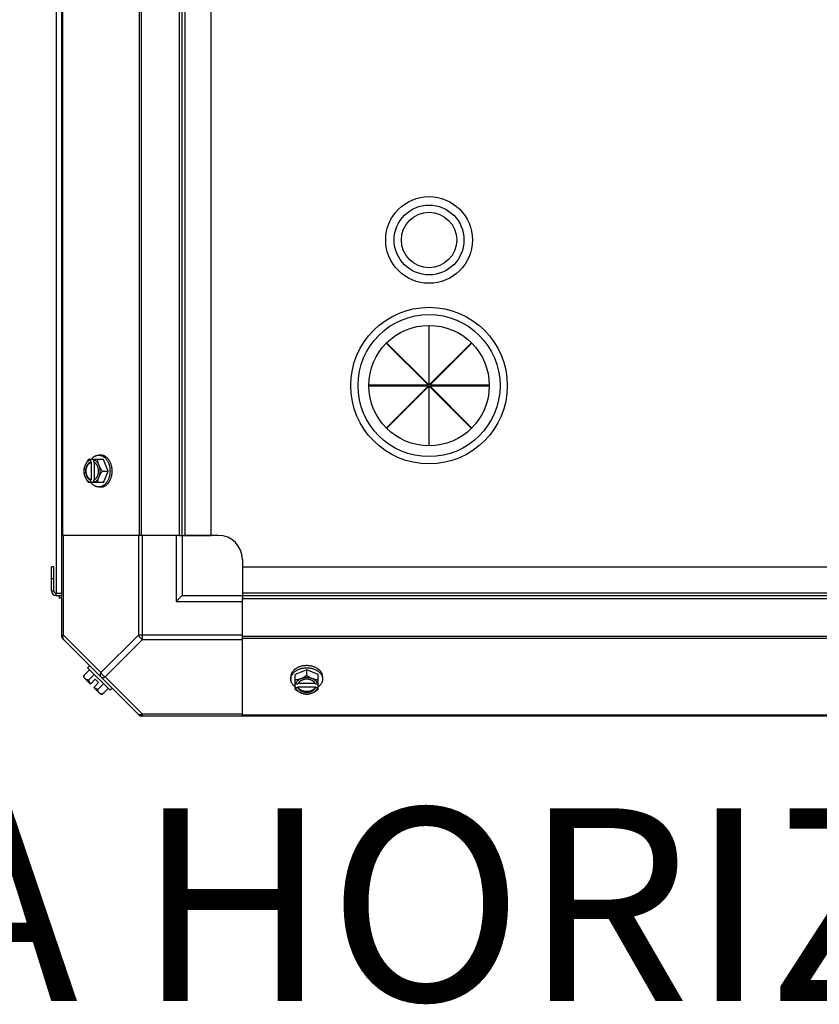
# Model space of a CAD drawing. Units: millimetres. Extents: x 343 to 11522, y 675 to 4738.
# Drawn here: x 8201 to 8533, y 2852 to 3261 of the extents above; entities that cross this region are included whole.
import ezdxf
from ezdxf.enums import TextEntityAlignment as Align

# ---------------------------------------------------------------- set-up
doc = ezdxf.new("R2010")
doc.units = ezdxf.units.MM
doc.header["$LTSCALE"] = 50
doc.styles.add('Arial', font='arial.ttf')

# ---------------------------------------------------------------- blocks, each defined once
blk = doc.blocks.new('TDXP_5TR_1')
at = {"color": 7, "linetype": 'Continuous'}
for p, q in [((8218.77, 3004.77), (8218.77, 3608.74)), ((8216.52, 3022.71), (8216.52, 3579.71)), ((8219.11, 3566.76), (8219.11, 3046.76)), ((8250.94, 3566.76), (8250.94, 3046.76)), ((8251.78, 3566.76), (8251.78, 3046.76)), ((8267.59, 3046.76), (8267.59, 3566.76)), ((8268.77, 3046.76), (8268.77, 3566.76)), ((8269.95, 3046.76), (8269.95, 3566.76)), ((8280.77, 3046.76), (8280.77, 3566.76)), ((8371.15, 3133.79), (8371.15, 3109.23)), ((8371.38, 3133.79), (8371.15, 3133.79)), ((8371.38, 3109.23), (8371.38, 3133.79)), ((8353.62, 3126.44), (8353.78, 3126.6)), ((8371, 3109.07), (8353.62, 3126.44)), ((8353.78, 3126.6), (8371.15, 3109.23)), ((8371.38, 3109.23), (8388.75, 3126.6)), ((8388.91, 3126.44), (8371.53, 3109.07)), ((8388.75, 3126.6), (8388.91, 3126.44)), ((8346.43, 3109.07), (8346.43, 3108.85)), ((8371, 3109.07), (8346.43, 3109.07)), ((8346.43, 3108.85), (8371, 3108.85)), ((8353.62, 3091.47), (8371, 3108.85)), ((8371.15, 3108.69), (8353.78, 3091.32)), ((8371.15, 3108.69), (8371.15, 3084.12)), ((8371.38, 3084.12), (8371.38, 3108.69)), ((8388.75, 3091.32), (8371.38, 3108.69)), ((8396.1, 3109.07), (8371.53, 3109.07)), ((8371.53, 3108.85), (8388.91, 3091.47)), ((8371.53, 3108.85), (8396.1, 3108.85)), ((8396.1, 3108.85), (8396.1, 3109.07)), ((8353.78, 3091.32), (8353.62, 3091.47)), ((8388.91, 3091.47), (8388.75, 3091.32)), ((8371.15, 3084.12), (8371.38, 3084.12)), ((8236.07, 3078.22), (8229.82, 3078.22)), ((8235.03, 3080.06), (8234.13, 3080.06)), ((8238.02, 3073.46), (8236.07, 3078.22)), ((8230.67, 3078.12), (8230.67, 3077.15)), ((8230.67, 3077.15), (8230.95, 3077.15)), ((8230.95, 3077.15), (8230.95, 3069.77)), ((8232.02, 3077.15), (8232.02, 3078.12)), ((8232.3, 3069.91), (8232.3, 3077.01)), ((8235.65, 3073.46), (8238.02, 3073.46)), ((8236.07, 3068.7), (8238.02, 3073.46)), ((8236.07, 3068.7), (8229.82, 3068.7)), ((8230.67, 3069.77), (8230.67, 3068.79)), ((8230.95, 3069.77), (8230.67, 3069.77)), ((8232.02, 3068.79), (8232.02, 3069.77)), ((8235.03, 3066.85), (8234.13, 3066.85)), ((8267.59, 3046.76), (8218.77, 3046.76)), ((8219.5, 3005.32), (8219.5, 3046.76)), ((8250.56, 3046.76), (8250.56, 3005.32)), ((8252.33, 3003.55), (8252.33, 3046.76)), ((8266.27, 3046.76), (8266.27, 3019.26)), ((8267.59, 3046.76), (8280.77, 3046.76)), ((8268.77, 3046.76), (8268.77, 3021.76)), ((8283.77, 3046.76), (8269.45, 3046.76)), ((8214.47, 3023.71), (8214.47, 3033.76)), ((8215.42, 3033.76), (8214.47, 3033.76)), ((8215.42, 3023.71), (8215.42, 3033.76)), ((8293.77, 3036.76), (8293.77, 3021.76)), ((8293.77, 3033.76), (8293.77, 3020.58)), ((8293.77, 3033.76), (8813.77, 3033.76)), ((8215.42, 3028.76), (8214.47, 3028.76)), ((8214.47, 3023.71), (8215.42, 3023.71)), ((8216.42, 3021.76), (8216.42, 3022.71)), ((8216.42, 3022.71), (8218.77, 3022.71)), ((8216.42, 3021.76), (8218.77, 3021.76)), ((8217.82, 3020.76), (8217.82, 3021.76)), ((8268.77, 3021.76), (8266.27, 3019.26)), ((8268.77, 3021.76), (8293.77, 3021.76)), ((8293.77, 3022.94), (8813.77, 3022.94)), ((8293.77, 3021.76), (8813.77, 3021.76)), ((8218.77, 3020.76), (8217.82, 3020.76)), ((8266.27, 3019.26), (8293.77, 3019.26)), ((8293.77, 2971.76), (8293.77, 3020.58)), ((8293.77, 3020.58), (8813.77, 3020.58)), ((8219.5, 3005.32), (8218.77, 3005.32)), ((8219.5, 3005.32), (8235.03, 2989.79)), ((8250.56, 3005.32), (8235.03, 2989.79)), ((8293.77, 3005.32), (8250.56, 3005.32)), ((8813.77, 3004.77), (8293.77, 3004.77)), ((8219.11, 3003.94), (8250.94, 2972.1)), ((8252.33, 3003.55), (8236.8, 2988.02)), ((8252.33, 3003.55), (8293.77, 3003.55)), ((8813.77, 3003.94), (8293.77, 3003.94)), ((8230.36, 2992.69), (8229.46, 2991.79)), ((8227.87, 2988.64), (8230.24, 2991.01)), ((8229.46, 2991.79), (8238.8, 2982.45)), ((8232.19, 2989.07), (8229.82, 2986.7)), ((8320.47, 2991.01), (8315.7, 2989.07)), ((8315.7, 2982.81), (8315.7, 2989.07)), ((8320.47, 2988.64), (8320.47, 2991.01)), ((8325.23, 2989.07), (8320.47, 2991.01)), ((8325.23, 2982.81), (8325.23, 2989.07)), ((8230.67, 2985.01), (8227.98, 2987.71)), ((8230.67, 2985.01), (8232.67, 2987.01)), ((8232.02, 2983.67), (8234.01, 2985.66)), ((8234.01, 2985.66), (8232.67, 2987.01)), ((8233.71, 2982.81), (8236.07, 2985.18)), ((8236.8, 2988.02), (8252.33, 2972.49)), ((8313.86, 2988.02), (8313.86, 2987.12)), ((8316.78, 2985.01), (8315.8, 2985.01)), ((8324.01, 2985.29), (8316.92, 2985.29)), ((8325.13, 2985.01), (8324.15, 2985.01)), ((8327.07, 2988.02), (8327.07, 2987.12)), ((8234.71, 2980.97), (8232.02, 2983.67)), ((8235.65, 2980.87), (8238.02, 2983.23)), ((8238.8, 2982.45), (8239.7, 2983.35)), ((8315.8, 2983.67), (8316.78, 2983.67)), ((8316.78, 2983.67), (8316.78, 2983.94)), ((8316.78, 2983.94), (8324.15, 2983.94)), ((8324.15, 2983.94), (8324.15, 2983.67)), ((8324.15, 2983.67), (8325.13, 2983.67)), ((8252.33, 2971.76), (8252.33, 2972.49)), ((8293.77, 2972.49), (8252.33, 2972.49)), ((8813.77, 2972.1), (8293.77, 2972.1)), ((8855.75, 2971.76), (8251.78, 2971.76))]:
    blk.add_line(p, q, dxfattribs=at)
for centre, radius in [((8371.27, 3169.41), 18), ((8371.27, 3169.41), 14.5), ((8371.27, 3169.41), 11.5), ((8371.27, 3108.96), 32.5), ((8371.27, 3108.96), 29.5), ((8371.27, 3108.96), 25)]:
    blk.add_circle(centre, radius, dxfattribs=at)
for centre, radius, start, end in [((8238.61, 3074.23), 8.84, 153.2038, 153.9002), ((8239.94, 3074.24), 8.82, 153.2031, 153.9009), ((8238.6, 3072.67), 8.82, 206.0991, 206.7969), ((8239.96, 3072.68), 8.84, 206.0998, 206.7962), ((8283.77, 3036.76), 10, 0, 90), ((8216.42, 3023.71), 1.95, 180, 270), ((8216.42, 3023.71), 1, 180, 270), ((8221.27, 3005.32), 2.5, 180, 225), ((8219.95, 3004.77), 1.18, 180, 225), ((8236.11, 2989.1), 8.25, 183.1897, 189.7356), ((8236.11, 2989.1), 6.74, 200.9052, 216.8699), ((8319.68, 2992.94), 8.82, 243.2031, 243.9009), ((8321.24, 2992.95), 8.84, 296.0998, 296.7962), ((8236.11, 2989.1), 6.74, 233.1301, 249.0948), ((8236.11, 2989.1), 8.25, 260.2644, 266.8103), ((8319.69, 2991.61), 8.84, 243.2038, 243.9002), ((8321.25, 2991.59), 8.82, 296.0991, 296.7969), ((8252.33, 2974.26), 2.5, 225, 270), ((8251.78, 2972.94), 1.18, 225, 270)]:
    blk.add_arc(centre, radius, start, end, dxfattribs=at)
for points, knots in [([(8229.82, 3078.22), (8229.67, 3078.03), (8229.4, 3077.65), (8229.03, 3077.06), (8228.75, 3076.56), (8228.56, 3076.15), (8228.47, 3075.94), (8228.43, 3075.84)], [0, 0, 0, 0, 0.255342, 0.508254, 0.757001, 0.879345, 1, 1, 1, 1]), ([(8230.9, 3078.23), (8231.01, 3078.38), (8231.23, 3078.65), (8231.53, 3078.96), (8231.79, 3079.18), (8232.05, 3079.38), (8232.32, 3079.55), (8232.6, 3079.7), (8232.81, 3079.8), (8233.03, 3079.88), (8233.24, 3079.94), (8233.46, 3080), (8233.68, 3080.03), (8233.91, 3080.06), (8234.06, 3080.06), (8234.13, 3080.06)], [0, 0, 0, 0, 0.138282, 0.272013, 0.337235, 0.401387, 0.526639, 0.587918, 0.648386, 0.708138, 0.767274, 0.825906, 0.884154, 0.942143, 1, 1, 1, 1]), ([(8234.26, 3075.84), (8234.22, 3075.94), (8234.14, 3076.14), (8234, 3076.55), (8233.86, 3077.05), (8233.77, 3077.55), (8233.72, 3077.93), (8233.71, 3078.13), (8233.71, 3078.22)], [0, 0, 0, 0, 0.133688, 0.265245, 0.521008, 0.766168, 0.884566, 1, 1, 1, 1]), ([(8234.13, 3080.06), (8234.21, 3080.06), (8234.36, 3080.06), (8234.59, 3080.03), (8234.82, 3079.99), (8235.04, 3079.94), (8235.27, 3079.87), (8235.49, 3079.78), (8235.71, 3079.68), (8235.92, 3079.56), (8236.13, 3079.43), (8236.4, 3079.23), (8236.73, 3078.95), (8237.04, 3078.63), (8237.27, 3078.35), (8237.49, 3078.05), (8237.75, 3077.65), (8238.02, 3077.13), (8238.26, 3076.57), (8238.45, 3075.98), (8238.61, 3075.37), (8238.72, 3074.75), (8238.78, 3074.1), (8238.8, 3073.67), (8238.8, 3073.46)], [0, 0, 0, 0, 0.02571, 0.051482, 0.077377, 0.103452, 0.129764, 0.156365, 0.183303, 0.210619, 0.238352, 0.266533, 0.324316, 0.384132, 0.414832, 0.446052, 0.510011, 0.575925, 0.643628, 0.712904, 0.783487, 0.855079, 0.92738, 1, 1, 1, 1]), ([(8239.7, 3073.46), (8239.7, 3073.67), (8239.68, 3074.1), (8239.62, 3074.75), (8239.5, 3075.37), (8239.35, 3075.98), (8239.16, 3076.57), (8238.92, 3077.13), (8238.65, 3077.65), (8238.39, 3078.05), (8238.17, 3078.35), (8237.94, 3078.63), (8237.63, 3078.95), (8237.3, 3079.23), (8237.03, 3079.43), (8236.82, 3079.56), (8236.6, 3079.68), (8236.39, 3079.78), (8236.16, 3079.87), (8235.94, 3079.94), (8235.71, 3079.99), (8235.49, 3080.03), (8235.26, 3080.06), (8235.1, 3080.06), (8235.03, 3080.06)], [0, 0, 0, 0, 0.07262, 0.144921, 0.216512, 0.287095, 0.356371, 0.424074, 0.489988, 0.553947, 0.585168, 0.615867, 0.675684, 0.733467, 0.761648, 0.789381, 0.816697, 0.843634, 0.870236, 0.896548, 0.922623, 0.948518, 0.97429, 1, 1, 1, 1]), ([(8228.43, 3075.84), (8228.39, 3075.74), (8228.31, 3075.54), (8228.17, 3075.13), (8228.03, 3074.63), (8227.94, 3074.13), (8227.89, 3073.74), (8227.88, 3073.55), (8227.87, 3073.46)], [0, 0, 0, 0, 0.133688, 0.265245, 0.521008, 0.766168, 0.884566, 1, 1, 1, 1]), ([(8228.43, 3075.84), (8228.39, 3075.75), (8228.32, 3075.56), (8228.2, 3075.18), (8228.08, 3074.69), (8228, 3074.08), (8227.97, 3073.46), (8228, 3072.84), (8228.08, 3072.23), (8228.2, 3071.73), (8228.32, 3071.35), (8228.39, 3071.17), (8228.43, 3071.08)], [0, 0, 0, 0, 0.06025, 0.1214, 0.245824, 0.37237, 0.5, 0.62763, 0.754176, 0.878601, 0.93975, 1, 1, 1, 1]), ([(8230.67, 3078.12), (8230.55, 3078.09), (8230.32, 3078), (8229.99, 3077.83), (8229.67, 3077.6), (8229.37, 3077.32), (8229.09, 3077.01), (8228.84, 3076.65), (8228.62, 3076.26), (8228.49, 3075.98), (8228.43, 3075.84)], [0, 0, 0, 0, 0.11088, 0.224917, 0.342794, 0.465054, 0.591961, 0.723547, 0.859688, 1, 1, 1, 1]), ([(8230.67, 3077.15), (8230.6, 3077.12), (8230.46, 3077.06), (8230.25, 3076.94), (8230.05, 3076.8), (8229.86, 3076.64), (8229.68, 3076.46), (8229.51, 3076.25), (8229.35, 3076.03), (8229.21, 3075.79), (8229.08, 3075.53), (8228.93, 3075.17), (8228.78, 3074.69), (8228.68, 3074.08), (8228.64, 3073.46), (8228.68, 3072.83), (8228.78, 3072.23), (8228.96, 3071.65), (8229.16, 3071.21), (8229.35, 3070.88), (8229.51, 3070.66), (8229.68, 3070.46), (8229.86, 3070.27), (8230.05, 3070.11), (8230.25, 3069.97), (8230.46, 3069.86), (8230.6, 3069.8), (8230.67, 3069.77)], [0, 0, 0, 0, 0.025909, 0.052443, 0.079675, 0.107677, 0.136505, 0.166181, 0.196702, 0.228043, 0.260162, 0.293, 0.360481, 0.429779, 0.500018, 0.570258, 0.639555, 0.707036, 0.771955, 0.803297, 0.833817, 0.863493, 0.892321, 0.920324, 0.947557, 0.974091, 1, 1, 1, 1]), ([(8230.95, 3069.77), (8230.88, 3069.8), (8230.74, 3069.86), (8230.53, 3069.97), (8230.33, 3070.11), (8230.14, 3070.27), (8229.96, 3070.46), (8229.79, 3070.66), (8229.63, 3070.88), (8229.49, 3071.13), (8229.36, 3071.38), (8229.21, 3071.74), (8229.06, 3072.23), (8228.95, 3072.83), (8228.92, 3073.46), (8228.95, 3074.08), (8229.06, 3074.69), (8229.24, 3075.26), (8229.44, 3075.71), (8229.63, 3076.03), (8229.79, 3076.25), (8229.96, 3076.46), (8230.14, 3076.64), (8230.33, 3076.8), (8230.53, 3076.94), (8230.74, 3077.06), (8230.88, 3077.12), (8230.95, 3077.15)], [0, 0, 0, 0, 0.025909, 0.052443, 0.079675, 0.107677, 0.136505, 0.166181, 0.196702, 0.228043, 0.260162, 0.293, 0.360481, 0.429779, 0.500018, 0.570258, 0.639555, 0.707036, 0.771955, 0.803297, 0.833817, 0.863493, 0.892321, 0.920324, 0.947557, 0.974091, 1, 1, 1, 1]), ([(8234.26, 3075.84), (8234.2, 3075.98), (8234.08, 3076.26), (8233.85, 3076.65), (8233.6, 3077.01), (8233.32, 3077.32), (8233.02, 3077.6), (8232.7, 3077.83), (8232.37, 3078), (8232.14, 3078.09), (8232.02, 3078.12)], [0, 0, 0, 0, 0.140312, 0.276453, 0.408039, 0.534946, 0.657206, 0.775083, 0.88912, 1, 1, 1, 1]), ([(8232.3, 3077.02), (8232.28, 3077.03), (8232.19, 3077.08), (8232.09, 3077.12), (8232.02, 3077.15)], [0, 0, 0, 0, 0.253, 1, 1, 1, 1]), ([(8232.3, 3069.9), (8232.37, 3069.93), (8232.49, 3070.01), (8232.67, 3070.14), (8232.85, 3070.29), (8233.01, 3070.46), (8233.17, 3070.64), (8233.31, 3070.85), (8233.44, 3071.06), (8233.57, 3071.29), (8233.68, 3071.54), (8233.77, 3071.79), (8233.85, 3072.05), (8233.94, 3072.42), (8234.02, 3072.89), (8234.05, 3073.46), (8234.02, 3074.03), (8233.94, 3074.5), (8233.85, 3074.86), (8233.77, 3075.13), (8233.68, 3075.38), (8233.57, 3075.62), (8233.44, 3075.85), (8233.31, 3076.07), (8233.17, 3076.27), (8233.01, 3076.46), (8232.85, 3076.63), (8232.67, 3076.78), (8232.49, 3076.91), (8232.37, 3076.99), (8232.3, 3077.02)], [0, 0, 0, 0, 0.026326, 0.053298, 0.080975, 0.109401, 0.138592, 0.168547, 0.199248, 0.230663, 0.262746, 0.295439, 0.328674, 0.362373, 0.430795, 0.499999, 0.569202, 0.637624, 0.671323, 0.704558, 0.737251, 0.769334, 0.800749, 0.83145, 0.861406, 0.890598, 0.919024, 0.946701, 0.973674, 1, 1, 1, 1]), ([(8235.65, 3073.46), (8235.51, 3073.64), (8235.23, 3074.02), (8234.86, 3074.61), (8234.59, 3075.12), (8234.39, 3075.53), (8234.3, 3075.74), (8234.26, 3075.84)], [0, 0, 0, 0, 0.255342, 0.508254, 0.757001, 0.879345, 1, 1, 1, 1]), ([(8234.26, 3071.08), (8234.3, 3071.17), (8234.37, 3071.35), (8234.49, 3071.73), (8234.61, 3072.23), (8234.69, 3072.84), (8234.72, 3073.46), (8234.69, 3074.08), (8234.61, 3074.69), (8234.49, 3075.18), (8234.37, 3075.56), (8234.3, 3075.75), (8234.26, 3075.84)], [0, 0, 0, 0, 0.06025, 0.1214, 0.245824, 0.37237, 0.5, 0.62763, 0.754176, 0.878601, 0.93975, 1, 1, 1, 1]), ([(8227.87, 3073.46), (8227.88, 3073.36), (8227.89, 3073.17), (8227.94, 3072.78), (8228.03, 3072.28), (8228.17, 3071.78), (8228.31, 3071.38), (8228.39, 3071.18), (8228.43, 3071.08)], [0, 0, 0, 0, 0.115434, 0.233832, 0.478992, 0.734755, 0.866312, 1, 1, 1, 1]), ([(8228.43, 3071.08), (8228.47, 3070.97), (8228.56, 3070.77), (8228.75, 3070.36), (8229.03, 3069.85), (8229.4, 3069.26), (8229.67, 3068.88), (8229.82, 3068.7)], [0, 0, 0, 0, 0.120655, 0.242999, 0.491746, 0.744658, 1, 1, 1, 1]), ([(8228.43, 3071.08), (8228.49, 3070.93), (8228.62, 3070.66), (8228.84, 3070.26), (8229.09, 3069.91), (8229.37, 3069.59), (8229.67, 3069.32), (8229.99, 3069.09), (8230.32, 3068.91), (8230.55, 3068.83), (8230.67, 3068.79)], [0, 0, 0, 0, 0.140312, 0.276453, 0.408039, 0.534946, 0.657206, 0.775083, 0.88912, 1, 1, 1, 1]), ([(8232.02, 3068.79), (8232.14, 3068.83), (8232.37, 3068.91), (8232.7, 3069.09), (8233.02, 3069.32), (8233.32, 3069.59), (8233.6, 3069.91), (8233.85, 3070.26), (8234.08, 3070.66), (8234.2, 3070.93), (8234.26, 3071.08)], [0, 0, 0, 0, 0.11088, 0.224917, 0.342794, 0.465054, 0.591961, 0.723547, 0.859688, 1, 1, 1, 1]), ([(8233.71, 3068.7), (8233.71, 3068.79), (8233.72, 3068.98), (8233.77, 3069.37), (8233.86, 3069.87), (8234, 3070.37), (8234.14, 3070.77), (8234.22, 3070.98), (8234.26, 3071.08)], [0, 0, 0, 0, 0.115434, 0.233832, 0.478992, 0.734755, 0.866312, 1, 1, 1, 1]), ([(8238.8, 3073.46), (8238.8, 3073.24), (8238.78, 3072.81), (8238.72, 3072.17), (8238.61, 3071.54), (8238.45, 3070.93), (8238.26, 3070.35), (8238.02, 3069.79), (8237.75, 3069.27), (8237.49, 3068.87), (8237.27, 3068.56), (8237.04, 3068.28), (8236.73, 3067.96), (8236.4, 3067.68), (8236.13, 3067.49), (8235.92, 3067.36), (8235.71, 3067.24), (8235.49, 3067.14), (8235.27, 3067.05), (8235.04, 3066.98), (8234.82, 3066.92), (8234.59, 3066.88), (8234.36, 3066.86), (8234.21, 3066.85), (8234.13, 3066.85)], [0, 0, 0, 0, 0.07262, 0.144921, 0.216512, 0.287095, 0.356371, 0.424074, 0.489988, 0.553947, 0.585168, 0.615867, 0.675684, 0.733467, 0.761648, 0.789381, 0.816697, 0.843634, 0.870236, 0.896548, 0.922623, 0.948518, 0.97429, 1, 1, 1, 1]), ([(8234.26, 3071.08), (8234.3, 3071.18), (8234.39, 3071.39), (8234.59, 3071.79), (8234.86, 3072.3), (8235.23, 3072.89), (8235.51, 3073.27), (8235.65, 3073.46)], [0, 0, 0, 0, 0.120655, 0.242999, 0.491746, 0.744658, 1, 1, 1, 1]), ([(8235.03, 3066.85), (8235.1, 3066.85), (8235.26, 3066.86), (8235.49, 3066.88), (8235.71, 3066.92), (8235.94, 3066.98), (8236.16, 3067.05), (8236.39, 3067.14), (8236.6, 3067.24), (8236.82, 3067.36), (8237.03, 3067.49), (8237.3, 3067.68), (8237.63, 3067.96), (8237.94, 3068.28), (8238.17, 3068.56), (8238.39, 3068.87), (8238.65, 3069.27), (8238.92, 3069.79), (8239.16, 3070.35), (8239.35, 3070.93), (8239.5, 3071.54), (8239.62, 3072.17), (8239.68, 3072.81), (8239.7, 3073.24), (8239.7, 3073.46)], [0, 0, 0, 0, 0.02571, 0.051482, 0.077377, 0.103452, 0.129764, 0.156365, 0.183303, 0.210619, 0.238352, 0.266533, 0.324316, 0.384132, 0.414832, 0.446052, 0.510011, 0.575925, 0.643628, 0.712904, 0.783487, 0.855079, 0.92738, 1, 1, 1, 1]), ([(8234.13, 3066.85), (8234.06, 3066.85), (8233.91, 3066.86), (8233.68, 3066.88), (8233.46, 3066.92), (8233.24, 3066.97), (8233.03, 3067.04), (8232.81, 3067.12), (8232.6, 3067.22), (8232.32, 3067.36), (8232.05, 3067.54), (8231.79, 3067.74), (8231.53, 3067.96), (8231.23, 3068.27), (8231.01, 3068.54), (8230.9, 3068.68)], [0, 0, 0, 0, 0.057857, 0.115845, 0.174093, 0.232726, 0.291861, 0.351613, 0.412081, 0.47336, 0.598612, 0.662765, 0.727986, 0.861718, 1, 1, 1, 1]), ([(8232.02, 3069.77), (8232.04, 3069.78), (8232.14, 3069.81), (8232.23, 3069.86), (8232.3, 3069.9)], [0, 0, 0, 0, 0.247251, 1, 1, 1, 1]), ([(8219.5, 3003.55), (8219.41, 3003.64), (8219.26, 3003.88), (8219.2, 3004.32), (8219.28, 3004.82), (8219.41, 3005.15), (8219.5, 3005.32)], [0, 0, 0, 0, 0.204342, 0.432831, 0.697989, 1, 1, 1, 1]), ([(8320.47, 2992.69), (8320.25, 2992.69), (8319.82, 2992.68), (8319.18, 2992.61), (8318.55, 2992.5), (8317.94, 2992.34), (8317.35, 2992.15), (8316.8, 2991.91), (8316.28, 2991.64), (8315.87, 2991.38), (8315.57, 2991.16), (8315.29, 2990.93), (8314.97, 2990.63), (8314.69, 2990.3), (8314.49, 2990.02), (8314.36, 2989.81), (8314.25, 2989.6), (8314.14, 2989.38), (8314.06, 2989.16), (8313.99, 2988.93), (8313.93, 2988.71), (8313.89, 2988.48), (8313.87, 2988.25), (8313.86, 2988.1), (8313.86, 2988.02)], [0, 0, 0, 0, 0.07262, 0.144921, 0.216512, 0.287095, 0.356371, 0.424074, 0.489988, 0.553947, 0.585168, 0.615867, 0.675684, 0.733467, 0.761648, 0.789381, 0.816697, 0.843634, 0.870236, 0.896548, 0.922623, 0.948518, 0.97429, 1, 1, 1, 1]), ([(8327.07, 2988.02), (8327.07, 2988.1), (8327.06, 2988.25), (8327.04, 2988.48), (8327, 2988.71), (8326.94, 2988.93), (8326.87, 2989.16), (8326.79, 2989.38), (8326.68, 2989.6), (8326.57, 2989.81), (8326.44, 2990.02), (8326.24, 2990.3), (8325.96, 2990.63), (8325.64, 2990.93), (8325.36, 2991.16), (8325.06, 2991.38), (8324.65, 2991.64), (8324.13, 2991.91), (8323.58, 2992.15), (8322.99, 2992.34), (8322.38, 2992.5), (8321.75, 2992.61), (8321.11, 2992.68), (8320.68, 2992.69), (8320.47, 2992.69)], [0, 0, 0, 0, 0.02571, 0.051482, 0.077377, 0.103452, 0.129764, 0.156365, 0.183303, 0.210619, 0.238352, 0.266533, 0.324316, 0.384132, 0.414832, 0.446052, 0.510011, 0.575925, 0.643628, 0.712904, 0.783487, 0.855079, 0.92738, 1, 1, 1, 1]), ([(8228.43, 2987.26), (8228.39, 2987.3), (8228.31, 2987.39), (8228.2, 2987.53), (8228.11, 2987.69), (8228.03, 2987.86), (8227.97, 2988.04), (8227.92, 2988.23), (8227.89, 2988.43), (8227.88, 2988.57), (8227.87, 2988.64)], [0, 0, 0, 0, 0.115866, 0.232747, 0.3515, 0.472957, 0.597915, 0.72708, 0.860982, 1, 1, 1, 1]), ([(8235.03, 2989.79), (8234.94, 2989.62), (8234.81, 2989.29), (8234.73, 2988.79), (8234.79, 2988.35), (8234.94, 2988.11), (8235.03, 2988.02)], [0, 0, 0, 0, 0.302012, 0.567173, 0.79566, 1, 1, 1, 1]), ([(8236.8, 2988.02), (8236.42, 2988.21), (8235.73, 2988.73), (8235.22, 2989.41), (8235.03, 2989.79)], [0, 0, 0, 0, 0.499996, 1, 1, 1, 1]), ([(8313.86, 2987.12), (8313.86, 2987.2), (8313.87, 2987.35), (8313.89, 2987.58), (8313.93, 2987.81), (8313.99, 2988.04), (8314.06, 2988.26), (8314.14, 2988.48), (8314.25, 2988.7), (8314.36, 2988.91), (8314.49, 2989.12), (8314.69, 2989.4), (8314.97, 2989.73), (8315.29, 2990.03), (8315.57, 2990.26), (8315.87, 2990.48), (8316.28, 2990.74), (8316.8, 2991.02), (8317.35, 2991.25), (8317.94, 2991.45), (8318.55, 2991.6), (8319.18, 2991.71), (8319.82, 2991.78), (8320.25, 2991.79), (8320.47, 2991.79)], [0, 0, 0, 0, 0.02571, 0.051482, 0.077377, 0.103452, 0.129764, 0.156365, 0.183303, 0.210619, 0.238352, 0.266533, 0.324316, 0.384132, 0.414832, 0.446052, 0.510011, 0.575925, 0.643628, 0.712904, 0.783487, 0.855079, 0.92738, 1, 1, 1, 1]), ([(8320.47, 2988.64), (8320.28, 2988.5), (8319.9, 2988.22), (8319.31, 2987.85), (8318.8, 2987.58), (8318.39, 2987.39), (8318.19, 2987.3), (8318.08, 2987.26)], [0, 0, 0, 0, 0.255342, 0.508254, 0.757001, 0.879345, 1, 1, 1, 1]), ([(8320.47, 2991.79), (8320.68, 2991.79), (8321.11, 2991.78), (8321.75, 2991.71), (8322.38, 2991.6), (8322.99, 2991.45), (8323.58, 2991.25), (8324.13, 2991.02), (8324.65, 2990.74), (8325.06, 2990.48), (8325.36, 2990.26), (8325.64, 2990.03), (8325.96, 2989.73), (8326.24, 2989.4), (8326.44, 2989.12), (8326.57, 2988.91), (8326.68, 2988.7), (8326.79, 2988.48), (8326.87, 2988.26), (8326.94, 2988.04), (8327, 2987.81), (8327.04, 2987.58), (8327.06, 2987.35), (8327.07, 2987.2), (8327.07, 2987.12)], [0, 0, 0, 0, 0.07262, 0.144921, 0.216512, 0.287095, 0.356371, 0.424074, 0.489988, 0.553947, 0.585168, 0.615867, 0.675684, 0.733467, 0.761648, 0.789381, 0.816697, 0.843634, 0.870236, 0.896548, 0.922623, 0.948518, 0.97429, 1, 1, 1, 1]), ([(8322.85, 2987.26), (8322.74, 2987.3), (8322.54, 2987.39), (8322.13, 2987.58), (8321.62, 2987.85), (8321.03, 2988.22), (8320.65, 2988.5), (8320.47, 2988.64)], [0, 0, 0, 0, 0.120655, 0.242999, 0.491746, 0.744658, 1, 1, 1, 1]), ([(8229.82, 2986.7), (8229.75, 2986.7), (8229.61, 2986.71), (8229.4, 2986.75), (8229.21, 2986.8), (8229.03, 2986.86), (8228.86, 2986.94), (8228.7, 2987.03), (8228.56, 2987.13), (8228.47, 2987.21), (8228.43, 2987.26)], [0, 0, 0, 0, 0.139018, 0.27292, 0.402085, 0.527043, 0.6485, 0.767253, 0.884134, 1, 1, 1, 1]), ([(8235.03, 2988.02), (8235.12, 2987.93), (8235.36, 2987.78), (8235.8, 2987.72), (8236.3, 2987.8), (8236.63, 2987.94), (8236.8, 2988.02)], [0, 0, 0, 0, 0.204342, 0.432831, 0.697989, 1, 1, 1, 1]), ([(8315.69, 2983.9), (8315.55, 2984), (8315.28, 2984.22), (8314.97, 2984.53), (8314.75, 2984.78), (8314.55, 2985.04), (8314.37, 2985.31), (8314.22, 2985.59), (8314.13, 2985.8), (8314.05, 2986.02), (8313.98, 2986.24), (8313.93, 2986.46), (8313.89, 2986.68), (8313.87, 2986.9), (8313.86, 2987.05), (8313.86, 2987.12)], [0, 0, 0, 0, 0.138282, 0.272013, 0.337235, 0.401387, 0.526639, 0.587918, 0.648386, 0.708138, 0.767274, 0.825906, 0.884154, 0.942143, 1, 1, 1, 1]), ([(8318.08, 2987.26), (8317.98, 2987.21), (8317.78, 2987.14), (8317.38, 2987), (8316.88, 2986.86), (8316.38, 2986.76), (8315.99, 2986.72), (8315.8, 2986.7), (8315.7, 2986.7)], [0, 0, 0, 0, 0.133688, 0.265245, 0.521008, 0.766168, 0.884566, 1, 1, 1, 1]), ([(8318.08, 2987.26), (8317.94, 2987.2), (8317.66, 2987.07), (8317.27, 2986.85), (8316.92, 2986.59), (8316.6, 2986.32), (8316.33, 2986.02), (8316.1, 2985.7), (8315.92, 2985.36), (8315.83, 2985.13), (8315.8, 2985.01)], [0, 0, 0, 0, 0.140312, 0.276453, 0.408039, 0.534946, 0.657206, 0.775083, 0.88912, 1, 1, 1, 1]), ([(8316.9, 2985.29), (8316.89, 2985.27), (8316.84, 2985.18), (8316.8, 2985.08), (8316.78, 2985.01)], [0, 0, 0, 0, 0.253, 1, 1, 1, 1]), ([(8324.03, 2985.29), (8323.99, 2985.36), (8323.92, 2985.48), (8323.78, 2985.67), (8323.63, 2985.84), (8323.46, 2986), (8323.28, 2986.16), (8323.08, 2986.3), (8322.86, 2986.44), (8322.63, 2986.56), (8322.39, 2986.67), (8322.13, 2986.76), (8321.87, 2986.85), (8321.51, 2986.94), (8321.04, 2987.01), (8320.47, 2987.04), (8319.89, 2987.01), (8319.42, 2986.94), (8319.06, 2986.85), (8318.8, 2986.76), (8318.54, 2986.67), (8318.3, 2986.56), (8318.07, 2986.44), (8317.85, 2986.3), (8317.65, 2986.16), (8317.47, 2986), (8317.3, 2985.84), (8317.15, 2985.67), (8317.01, 2985.48), (8316.94, 2985.36), (8316.9, 2985.29)], [0, 0, 0, 0, 0.026326, 0.053298, 0.080975, 0.109401, 0.138592, 0.168547, 0.199248, 0.230663, 0.262746, 0.295439, 0.328674, 0.362373, 0.430795, 0.499999, 0.569202, 0.637624, 0.671323, 0.704558, 0.737251, 0.769334, 0.800749, 0.83145, 0.861406, 0.890598, 0.919024, 0.946701, 0.973674, 1, 1, 1, 1]), ([(8322.85, 2987.26), (8322.76, 2987.29), (8322.57, 2987.36), (8322.19, 2987.48), (8321.7, 2987.6), (8321.09, 2987.69), (8320.47, 2987.72), (8319.84, 2987.69), (8319.23, 2987.6), (8318.74, 2987.48), (8318.36, 2987.36), (8318.17, 2987.29), (8318.08, 2987.26)], [0, 0, 0, 0, 0.06025, 0.1214, 0.245824, 0.37237, 0.5, 0.62763, 0.754176, 0.878601, 0.93975, 1, 1, 1, 1]), ([(8325.13, 2985.01), (8325.1, 2985.13), (8325.01, 2985.36), (8324.83, 2985.7), (8324.6, 2986.02), (8324.33, 2986.32), (8324.01, 2986.59), (8323.66, 2986.85), (8323.27, 2987.07), (8322.99, 2987.2), (8322.85, 2987.26)], [0, 0, 0, 0, 0.11088, 0.224917, 0.342794, 0.465054, 0.591961, 0.723547, 0.859688, 1, 1, 1, 1]), ([(8325.23, 2986.7), (8325.13, 2986.7), (8324.94, 2986.72), (8324.55, 2986.76), (8324.05, 2986.86), (8323.55, 2987), (8323.15, 2987.14), (8322.95, 2987.21), (8322.85, 2987.26)], [0, 0, 0, 0, 0.115434, 0.233832, 0.478992, 0.734755, 0.866312, 1, 1, 1, 1]), ([(8324.15, 2985.01), (8324.15, 2985.04), (8324.11, 2985.13), (8324.06, 2985.23), (8324.03, 2985.29)], [0, 0, 0, 0, 0.247251, 1, 1, 1, 1]), ([(8327.07, 2987.12), (8327.07, 2987.05), (8327.06, 2986.9), (8327.04, 2986.68), (8327, 2986.46), (8326.95, 2986.24), (8326.88, 2986.02), (8326.8, 2985.8), (8326.71, 2985.59), (8326.56, 2985.31), (8326.38, 2985.04), (8326.18, 2984.78), (8325.96, 2984.53), (8325.65, 2984.22), (8325.38, 2984), (8325.24, 2983.9)], [0, 0, 0, 0, 0.057857, 0.115845, 0.174093, 0.232726, 0.291861, 0.351613, 0.412081, 0.47336, 0.598612, 0.662765, 0.727986, 0.861718, 1, 1, 1, 1]), ([(8234.26, 2981.42), (8234.22, 2981.46), (8234.14, 2981.55), (8234.04, 2981.7), (8233.94, 2981.86), (8233.87, 2982.02), (8233.8, 2982.21), (8233.76, 2982.4), (8233.72, 2982.6), (8233.71, 2982.74), (8233.71, 2982.81)], [0, 0, 0, 0, 0.115866, 0.232747, 0.3515, 0.472957, 0.597915, 0.72708, 0.860982, 1, 1, 1, 1]), ([(8235.65, 2980.87), (8235.58, 2980.87), (8235.44, 2980.88), (8235.24, 2980.92), (8235.05, 2980.96), (8234.86, 2981.03), (8234.7, 2981.1), (8234.54, 2981.2), (8234.39, 2981.3), (8234.3, 2981.38), (8234.26, 2981.42)], [0, 0, 0, 0, 0.139018, 0.27292, 0.402085, 0.527043, 0.6485, 0.767253, 0.884134, 1, 1, 1, 1]), ([(8315.7, 2982.81), (8315.89, 2982.67), (8316.27, 2982.39), (8316.86, 2982.02), (8317.37, 2981.75), (8317.78, 2981.55), (8317.98, 2981.46), (8318.08, 2981.42)], [0, 0, 0, 0, 0.255342, 0.508254, 0.757001, 0.879345, 1, 1, 1, 1]), ([(8315.8, 2983.67), (8315.83, 2983.55), (8315.92, 2983.31), (8316.1, 2982.98), (8316.33, 2982.66), (8316.6, 2982.36), (8316.92, 2982.08), (8317.27, 2981.83), (8317.66, 2981.61), (8317.94, 2981.48), (8318.08, 2981.42)], [0, 0, 0, 0, 0.11088, 0.224917, 0.342794, 0.465054, 0.591961, 0.723547, 0.859688, 1, 1, 1, 1]), ([(8324.15, 2983.94), (8324.13, 2983.87), (8324.07, 2983.73), (8323.95, 2983.52), (8323.81, 2983.32), (8323.65, 2983.13), (8323.46, 2982.95), (8323.26, 2982.78), (8323.04, 2982.63), (8322.8, 2982.48), (8322.54, 2982.35), (8322.18, 2982.2), (8321.7, 2982.05), (8321.09, 2981.95), (8320.47, 2981.91), (8319.84, 2981.95), (8319.23, 2982.05), (8318.66, 2982.23), (8318.22, 2982.43), (8317.89, 2982.63), (8317.67, 2982.78), (8317.47, 2982.95), (8317.28, 2983.13), (8317.12, 2983.32), (8316.98, 2983.52), (8316.86, 2983.73), (8316.8, 2983.87), (8316.78, 2983.94)], [0, 0, 0, 0, 0.025909, 0.052443, 0.079675, 0.107677, 0.136505, 0.166181, 0.196702, 0.228043, 0.260162, 0.293, 0.360481, 0.429779, 0.500018, 0.570258, 0.639555, 0.707036, 0.771955, 0.803297, 0.833817, 0.863493, 0.892321, 0.920324, 0.947557, 0.974091, 1, 1, 1, 1]), ([(8316.78, 2983.67), (8316.8, 2983.59), (8316.86, 2983.45), (8316.98, 2983.24), (8317.12, 2983.04), (8317.28, 2982.85), (8317.47, 2982.67), (8317.67, 2982.5), (8317.89, 2982.35), (8318.13, 2982.2), (8318.39, 2982.08), (8318.75, 2981.92), (8319.23, 2981.78), (8319.84, 2981.67), (8320.47, 2981.63), (8321.09, 2981.67), (8321.7, 2981.78), (8322.27, 2981.95), (8322.71, 2982.15), (8323.04, 2982.35), (8323.26, 2982.5), (8323.46, 2982.67), (8323.65, 2982.85), (8323.81, 2983.04), (8323.95, 2983.24), (8324.07, 2983.45), (8324.13, 2983.59), (8324.15, 2983.67)], [0, 0, 0, 0, 0.025909, 0.052443, 0.079675, 0.107677, 0.136505, 0.166181, 0.196702, 0.228043, 0.260162, 0.293, 0.360481, 0.429779, 0.500018, 0.570258, 0.639555, 0.707036, 0.771955, 0.803297, 0.833817, 0.863493, 0.892321, 0.920324, 0.947557, 0.974091, 1, 1, 1, 1]), ([(8318.08, 2981.42), (8318.19, 2981.38), (8318.39, 2981.3), (8318.79, 2981.16), (8319.29, 2981.02), (8319.79, 2980.93), (8320.18, 2980.88), (8320.37, 2980.87), (8320.47, 2980.87)], [0, 0, 0, 0, 0.133688, 0.265245, 0.521008, 0.766168, 0.884566, 1, 1, 1, 1]), ([(8318.08, 2981.42), (8318.17, 2981.39), (8318.36, 2981.32), (8318.74, 2981.19), (8319.23, 2981.08), (8319.84, 2980.99), (8320.47, 2980.96), (8321.09, 2980.99), (8321.7, 2981.08), (8322.19, 2981.19), (8322.57, 2981.32), (8322.76, 2981.39), (8322.85, 2981.42)], [0, 0, 0, 0, 0.06025, 0.1214, 0.245824, 0.37237, 0.5, 0.62763, 0.754176, 0.878601, 0.93975, 1, 1, 1, 1]), ([(8320.47, 2980.87), (8320.56, 2980.87), (8320.75, 2980.88), (8321.14, 2980.93), (8321.64, 2981.02), (8322.14, 2981.16), (8322.54, 2981.3), (8322.74, 2981.38), (8322.85, 2981.42)], [0, 0, 0, 0, 0.115434, 0.233832, 0.478992, 0.734755, 0.866312, 1, 1, 1, 1]), ([(8322.85, 2981.42), (8322.99, 2981.48), (8323.27, 2981.61), (8323.66, 2981.83), (8324.01, 2982.08), (8324.33, 2982.36), (8324.6, 2982.66), (8324.83, 2982.98), (8325.01, 2983.31), (8325.1, 2983.55), (8325.13, 2983.67)], [0, 0, 0, 0, 0.140312, 0.276453, 0.408039, 0.534946, 0.657206, 0.775083, 0.88912, 1, 1, 1, 1]), ([(8322.85, 2981.42), (8322.95, 2981.46), (8323.15, 2981.55), (8323.56, 2981.75), (8324.07, 2982.02), (8324.66, 2982.39), (8325.04, 2982.67), (8325.23, 2982.81)], [0, 0, 0, 0, 0.120655, 0.242999, 0.491746, 0.744658, 1, 1, 1, 1]), ([(8252.33, 2972.49), (8252.16, 2972.41), (8251.83, 2972.27), (8251.33, 2972.19), (8250.89, 2972.25), (8250.65, 2972.4), (8250.56, 2972.49)], [0, 0, 0, 0, 0.302012, 0.56717, 0.795658, 1, 1, 1, 1])]:
    blk.add_open_spline(points, degree=3, knots=knots, dxfattribs=at)
blk.add_open_spline([(8250.56, 3005.32), (8250.75, 3004.94), (8251.26, 3004.26), (8251.95, 3003.74), (8252.33, 3003.55)], degree=3, dxfattribs=at)
at = {"style": 'Arial'}
blk.add_text('DESCARGA HORIZONTAL FRONTAL', height=80, dxfattribs=at).set_placement((8553.77, 2883.13), align=Align.MIDDLE)

msp = doc.modelspace()

# ---------------------------------------------------------------- block references
msp.add_blockref('TDXP_5TR_1', (0, 0))

doc.saveas('drawing.dxf')
